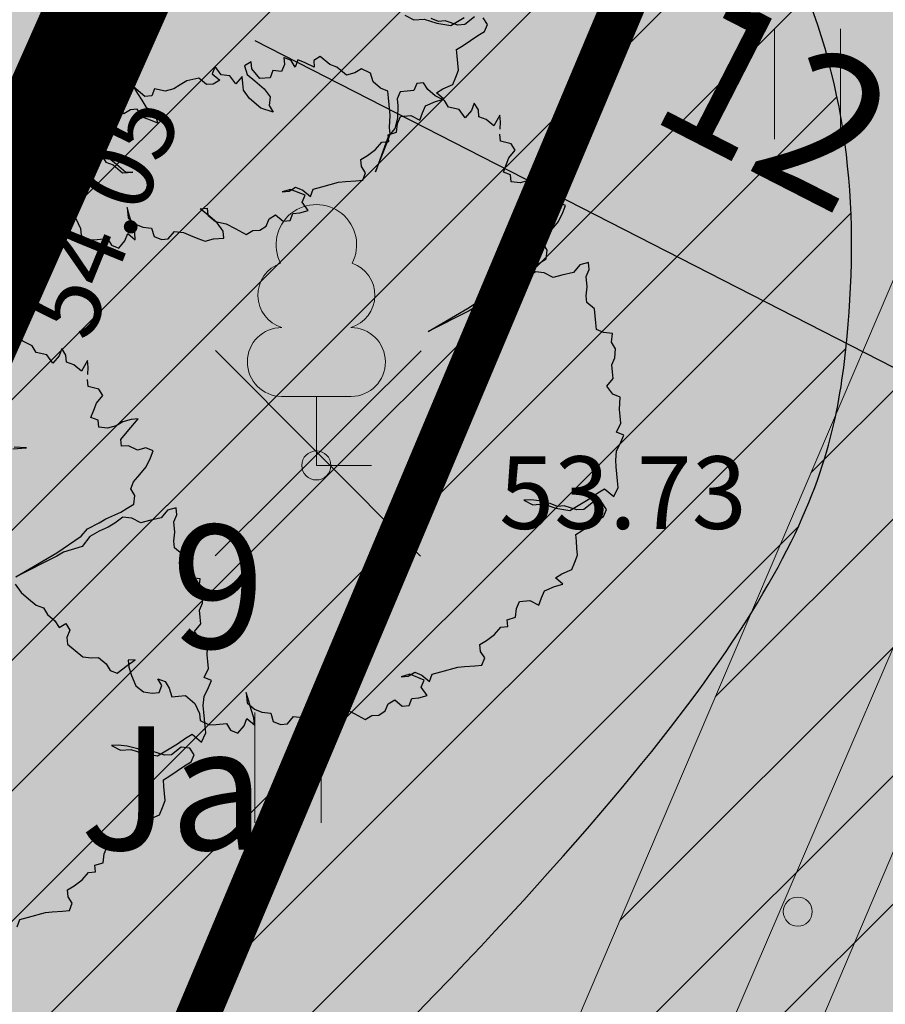
# Model space of a CAD drawing. Units: metres. Extents: x 657554 to 7161085, y 6474043 to 6535763.
# Drawn here: x 657686 to 657692, y 6474903 to 6474910 of the extents above; entities that cross this region are included whole.
import ezdxf
from ezdxf.enums import TextEntityAlignment as Align

# ---------------------------------------------------------------- set-up
doc = ezdxf.new("R2010")
doc.units = ezdxf.units.M
doc.header["$LTSCALE"] = 0.5
doc.header["$MEASUREMENT"] = 0
for name, pattern in [('Asendiplaan 1$0$DASHED', [0.75, 0.5, -0.25]), ('CENTERX2', [4, 2.5, -0.5, 0.5, -0.5]), ('MYYR', [0.02001, 0.01, -1e-05, 0.01])]:
    doc.linetypes.add(name, pattern=pattern)
for name, color, linetype in [('-geo-AED', 7, 'Continuous'), ('-geo-HALJASTUS', 8, 'Continuous'), ('-geo-KORGUS-EH2000', 7, 'Continuous'), ('-geo-PIIR', 30, 'Continuous'), ('-geo-PUU', 8, 'Continuous'), ('DP_krunt', 7, 'Continuous'), ('DP_ümbertõstetav_trass', 7, 'Continuous'), ('kaitsevöönd', 7, 'Continuous'), ('likvideeritav', 1, 'Continuous'), ('OL_juurdepääs', 7, 'Continuous'), ('Plan_ala', 250, 'Continuous')]:
    doc.layers.add(name, color=color, linetype=linetype)
doc.layers.add('1_DENDRO 4', color=7, linetype='Continuous', lineweight=25, true_color=0xffe52b)
doc.layers.add('DP_haljasala', color=7, linetype='Continuous', lineweight=0, true_color=0xd6ffad)
for name, color, linetype, lineweight in [('1_DENDRO_tekst üksikpuud', 7, 'Continuous', 18), ('DP_servituut_tehno', 6, 'Continuous', 9), ('DP_sidumine', 7, 'Continuous', 0), ('ol lehtpuu', 86, 'Continuous', 0)]:
    doc.layers.add(name, color=color, linetype=linetype, lineweight=lineweight)
doc.layers.add('OL_muruala', color=7, linetype='Continuous', true_color=0xd7ffad)
doc.styles.add('ARIAL', font='arial.ttf', dxfattribs={"height": 1})
doc.styles.add('Arial (italic)', font='ariali.ttf')
doc.styles.add('romans', font='romans.shx')
doc.styles.add('Style-INTL_ISO_ITALIC', font='INTL_ISO_ITALIC.shx')
doc.linetypes.add('-S-', pattern='A,10,-1.5,["S",romans,S=1.4,R=0,X=-0.7,Y=-0.7],-1.5,10,-3', length=26)
doc.linetypes.add('-V-', pattern='A,10,-1.5,["V",romans,S=1.4,R=0,X=-0.7,Y=-0.7],-1.5,10,-3', length=26)
doc.dimstyles.new('ISO-25', dxfattribs={"dimtxt": 2.5, "dimasz": 2.5, "dimexe": 1.25, "dimexo": 0.625, "dimtad": 1, "dimtxsty": 'Standard', "dimcen": 2.5, "dimadec": 0, "dimazin": 0, "dimtfac": 1, "dimtmove": 0, "dimatfit": 3, "dimfxl": 1, "dimarcsym": 0})

# ---------------------------------------------------------------- blocks, each defined once
blk = doc.blocks.new('RING02_3')
at = {"layer": '-geo-KORGUS-EH2000', "lineweight": 0}
blk.add_circle((0, 0), 0.1, dxfattribs=at)
blk = doc.blocks.new('LEHTP1_1')
at = {"layer": '-geo-PUU', "linetype": 'Continuous', "lineweight": 0}
for p, q in [((0.24, 0.475), (-0.24, 0.475)), ((0, 0), (0, 0.475)), ((0.38, 0), (0, 0))]:
    blk.add_line(p, q, dxfattribs=at)
for centre, radius, start, end in [((0, 1.52), 0.277, 332.5799, 207.4201), ((-0.1701, 1.1726), 0.2326, 109.02174, 253.14154), ((0.1701, 1.1726), 0.2326, 286.85082, 70.98591), ((-0.2375, 0.7125), 0.2375, 90.0016, 269.3953), ((0.2375, 0.7125), 0.2375, 270.6047, 89.9984)]:
    blk.add_arc(centre, radius, start, end, dxfattribs=at)
blk = doc.blocks.new('HEIN_1')
at = {"layer": '-geo-HALJASTUS', "linetype": 'Continuous', "lineweight": 0}
for p, q in [((-0.2275, 0.3806), (-0.2275, -0.3805)), ((0.2275, 0.3806), (0.2275, -0.3805))]:
    blk.add_line(p, q, dxfattribs=at)
blk = doc.blocks.new('*D272')
at = {"layer": 'Defpoints', "color": 0, "linetype": 'Continuous', "transparency": 16777216}
for p in [(657688.2495, 6474912.1258), (657687.2127, 6474910.1018), (657698.6558, 6474906.7957)]:
    blk.add_point(p, dxfattribs=at)
at = {"layer": 'DP_sidumine', "color": 0, "linetype": 'Continuous', "lineweight": -2, "transparency": 16777216}
for p, q in [((657687.9645, 6474911.5696), (657686.6429, 6474908.9892)), ((657696.729, 6474905.2275), (657688.1028, 6474909.6459)), ((657698.3709, 6474906.2394), (657697.0492, 6474903.6591))]:
    blk.add_line(p, q, dxfattribs=at)
at = {"layer": 'DP_sidumine', "color": 0, "linetype": 'Continuous', "transparency": 16777216}
for points in [[(657688.1788, 6474909.7942), (657688.0268, 6474909.4976), (657687.2127, 6474910.1018)], [(657696.805, 6474905.3758), (657696.6531, 6474905.0792), (657697.6191, 6474904.7716)]]:
    blk.add_solid(points, dxfattribs=at)
at = {"layer": 'DP_sidumine', "color": 0, "linetype": 'Continuous', "transparency": 16777216, "insert": (657691.6288, 6474909.1062), "char_height": 1, "attachment_point": 5, "rotation": 332.87833, "style": 'ARIAL'}
blk.add_mtext('12', dxfattribs=at)

msp = doc.modelspace()

# ---------------------------------------------------------------- hatches: boundary and pattern name
at = {"layer": '1_DENDRO 4', "transparency": 33554559}
h = msp.add_hatch(dxfattribs=at)
h.set_pattern_fill('ANSI31', color=256, scale=0.2, style=0)
h.set_pattern_definition([(45, (-426438.9941, -6696216.42416), (-0.449012806053, 0.449012806053), [])])
edge = h.paths.add_edge_path()
edge.add_spline(control_points=[(657680.309, 6474899.483), (657676.8875, 6474903.3407), (657687.1601, 6474914.7523), (657692.0528, 6474911.078), (657692.3352, 6474907.5502), (657691.5383, 6474904.74), (657683.0545, 6474897.1006), (657680.309, 6474899.483)], knot_values=[0, 0, 0, 0, 2, 4, 5, 6, 7, 7, 7, 7], degree=3, periodic=0)
at = {"layer": 'DP_haljasala'}
h = msp.add_hatch(color=256, dxfattribs=at)
h.dxf.hatch_style = 1
edge = h.paths.add_edge_path()
edge.add_line((657691.74, 6474920.38), (657684.32, 6474903.66))
edge.add_line((657684.32, 6474903.66), (657681.91, 6474905.58))
edge.add_line((657681.91, 6474905.58), (657668.42, 6474872.63))
edge.add_line((657668.42, 6474872.63), (657719.23, 6474841.21))
edge.add_line((657719.23, 6474841.21), (657735.793, 6474868.9119))
edge.add_arc((657734.5224, 6474868.7128), 1.2861, 8.90647, 59.79153)
edge.add_arc((657731.032, 6474864.8896), 6.4397, 50.02154, 90.24322)
edge.add_arc((657729.5445, 6474876.7156), 5.5808, 218.30339, 285.16765, ccw=False)
edge.add_arc((657720.5516, 6474870.4262), 5.4124, 31.52889, 91.82447)
edge.add_arc((657718.197, 6474883.8432), 8.2995, 208.62239, 285.24504, ccw=False)
edge.add_arc((657704.0376, 6474876.2892), 7.7497, 27.49911, 51.4699)
edge.add_line((657708.8651, 6474882.3517), (657707.1347, 6474879.544))
edge.add_line((657707.1347, 6474879.544), (657718.7377, 6474872.3647))
edge.add_line((657718.7377, 6474872.3647), (657716.3788, 6474868.5522))
edge.add_line((657716.3788, 6474868.5522), (657724.4843, 6474863.4962))
edge.add_line((657724.4843, 6474863.4962), (657715.1961, 6474848.3935))
edge.add_line((657715.1961, 6474848.3935), (657698.3914, 6474858.7743))
edge.add_line((657698.3914, 6474858.7743), (657680.3036, 6474869.9844))
edge.add_line((657680.3036, 6474869.9844), (657688.3138, 6474882.9699))
edge.add_line((657688.3138, 6474882.9699), (657684.5723, 6474885.1707))
edge.add_line((657684.5723, 6474885.1707), (657689.8853, 6474894.1828))
edge.add_line((657689.8853, 6474894.1828), (657693.8023, 6474891.8673))
edge.add_line((657693.8023, 6474891.8673), (657700.6628, 6474902.6581))
edge.add_line((657700.6628, 6474902.6581), (657715.746, 6474893.5278))
edge.add_line((657715.746, 6474893.5278), (657709.7882, 6474884.1314))
edge.add_line((657709.7882, 6474884.1314), (657715.7598, 6474893.5134))
edge.add_line((657715.7598, 6474893.5134), (657705.5685, 6474899.771))
edge.add_line((657705.5685, 6474899.771), (657707.2695, 6474902.2303))
edge.add_arc((657711.6582, 6474898.7929), 5.5746, 45.04863, 141.93075, ccw=False)
edge.add_line((657715.5967, 6474902.7381), (657737.2602, 6474879.7973))
edge.add_arc((657738.5073, 6474880.671), 1.5228, 215.01278, 313.84226)
edge.add_line((657739.5621, 6474879.5727), (657742.1717, 6474883.6699))
edge.add_line((657742.1717, 6474883.6699), (657715.23, 6474909.77))
edge.add_line((657715.23, 6474909.77), (657710.96, 6474904.51))
edge.add_line((657710.96, 6474904.51), (657691.74, 6474920.38))
edge = h.paths.add_edge_path(flags=17)
edge.add_line((657715.746, 6474893.5278), (657709.9162, 6474884.0532))
edge.add_arc((657704.8359, 6474876.935), 8.7452, 26.32003, 54.48471, ccw=False)
edge.add_arc((657718.197, 6474883.8432), 6.2995, 208.75849, 287.07132)
edge.add_arc((657720.5516, 6474870.4262), 7.4124, 32.61537, 93.90933, ccw=False)
edge.add_arc((657729.5356, 6474876.6833), 3.5533, 219.53443, 289.68895)
edge.add_arc((657731.0477, 6474864.7146), 8.6288, 52.68573, 92.09219, ccw=False)
edge.add_arc((657737.2548, 6474872.9285), 1.667, 234.14843, 267)
edge.add_line((657737.1675, 6474871.2638), (657737.2934, 6474871.4958))
edge.add_line((657737.2934, 6474871.4958), (657732.9788, 6474875.6213))
edge.add_line((657732.9788, 6474875.6213), (657715.746, 6474893.5278))
at = {"layer": 'DP_servituut_tehno', "linetype": 'Continuous', "lineweight": 9, "ltscale": 0.5}
h = msp.add_hatch(dxfattribs=at)
h.set_pattern_fill('ANSI31', color=256, scale=5)
h.set_pattern_definition([(45, (663285.72634, 6473956.1972), (-0.44194174, 0.44194174), [])])
h.paths.add_polyline_path([(657695.7846, 6474915.7155), (657675.9723, 6474869.2739), (657682.7723, 6474864.9056), (657682.3208, 6474864.037), (657684.084, 6474862.8704), (657684.8596, 6474864.1142), (657685.6935, 6474863.605), (657685.0567, 6474862.36), (657686.3213, 6474861.5579), (657687.5413, 6474863.649), (657688.1091, 6474864.5698), (657679.1248, 6474870.365), (657696.8471, 6474911.7123), (657701.3098, 6474908.2377), (657708.0329, 6474903.0832), (657710.4351, 6474904.9598), (657708.9329, 6474906.2151), (657708.0793, 6474905.5754), (657702.8268, 6474909.6053), (657703.505, 6474910.8002), (657702.0083, 6474911.9014), (657701.5388, 6474911.1106)])
at = {"layer": 'OL_juurdepääs'}
h = msp.add_hatch(color=6, dxfattribs=at)
h.dxf.hatch_style = 1
h.paths.add_polyline_path([(657682.2909, 6474904.4964), (657684.408, 6474903.561), (657687.078, 6474909.72), (657691.217, 6474919.277), (657690.5352, 6474919.5037), (657689.042, 6474916.207), (657686.229, 6474910.045), (657683.931, 6474904.724), (657681.867, 6474905.59), (657675.252, 6474890.617), (657669.792, 6474877.8101), (657670.575, 6474877.515), (657672.157, 6474881.164), (657675.148, 6474888.45), (657680.177, 6474899.919)])
at = {"layer": 'OL_muruala'}
h = msp.add_hatch(color=256, dxfattribs=at)
h.dxf.hatch_style = 1
h.paths.add_polyline_path([(657685.5, 6474869.462), (657692.764, 6474862.618), (657694.7304, 6474859.9919), (657699.6224, 6474857.1693), (657706.6831, 6474852.6834), (657713.2899, 6474847.7943), (657715.4051, 6474843.5753), (657719.23, 6474841.21), (657725.2949, 6474837.597), (657749.578, 6474876.9888), (657743.72, 6474882.17), (657715.23, 6474909.77), (657710.96, 6474904.51), (657691.74, 6474920.38), (657689.8599, 6474916.1435), (657687.078, 6474909.72), (657684.408, 6474903.561), (657682.2909, 6474904.4964), (657680.177, 6474899.919), (657675.148, 6474888.45), (657672.157, 6474881.164), (657670.575, 6474877.515), (657670.4407, 6474877.5656), (657668.42, 6474872.63), (657668.9439, 6474872.3061), (657673.507, 6474873.773), (657677.755, 6474873.33)])
edge = h.paths.add_edge_path(flags=17)
edge.add_line((657716.071, 6474842.247), (657713.2899, 6474847.7943))
edge.add_line((657713.2899, 6474847.7943), (657706.6831, 6474852.6834))
edge.add_line((657706.6831, 6474852.6834), (657699.6224, 6474857.1693))
edge.add_line((657699.6224, 6474857.1693), (657694.7304, 6474859.9919))
edge.add_line((657694.7304, 6474859.9919), (657692.764, 6474862.618))
edge.add_line((657692.764, 6474862.618), (657685.5, 6474869.462))
edge.add_line((657685.5, 6474869.462), (657677.755, 6474873.33))
edge.add_line((657677.755, 6474873.33), (657673.507, 6474873.773))
edge.add_line((657673.507, 6474873.773), (657668.8404, 6474872.2728))

# ---------------------------------------------------------------- linework, layer by layer
at = {"layer": '-geo-AED', "linetype": 'MYYR', "lineweight": 0, "ltscale": 0.5}
msp.add_lwpolyline([(657680.177, 6474899.919), (657682.2909, 6474904.4964), (657684.408, 6474903.561), (657687.078, 6474909.72), (657691.217, 6474919.277), (657690.5352, 6474919.5037), (657689.042, 6474916.207), (657686.229, 6474910.045), (657683.931, 6474904.724), (657681.867, 6474905.59), (657675.252, 6474890.617), (657669.792, 6474877.8101), (657670.575, 6474877.515), (657672.157, 6474881.164), (657675.148, 6474888.45), (657680.177, 6474899.919)], dxfattribs=at)
at = {"layer": '-geo-PIIR', "color": 244, "lineweight": 30, "ltscale": 0.5, "true_color": 0x991b1e}
msp.add_lwpolyline([(657657.15, 6474928.51), (657631.83, 6474952.27), (657635.14, 6474954.7), (657640.69, 6474958.88), (657651.21, 6474965.02), (657664.12, 6474971.48), (657667.65, 6474973.25), (657692.56, 6474996.42), (657695.37, 6474997.08), (657698.35, 6474996.6), (657712.52, 6474987.7), (657751.18, 6474947.87), (657715.23, 6474909.77), (657710.96, 6474904.51), (657691.74, 6474920.38), (657684.32, 6474903.66), (657681.91, 6474905.58)], close=True, dxfattribs=at)
at = {"layer": '1_DENDRO 4'}
msp.add_open_spline([(657680.309, 6474899.483), (657676.8875, 6474903.3407), (657687.1601, 6474914.7523), (657692.0528, 6474911.078), (657692.3352, 6474907.5502), (657691.5383, 6474904.74), (657683.0545, 6474897.1006), (657680.309, 6474899.483)], degree=3, knots=[0, 0, 0, 0, 2, 4, 5, 6, 7, 7, 7, 7], dxfattribs=at)
at = {"layer": 'DP_krunt', "color": 244, "lineweight": 30, "ltscale": 0.5, "true_color": 0x991b1e}
msp.add_lwpolyline([(657715.23, 6474909.77), (657743.72, 6474882.17), (657719.23, 6474841.21), (657668.42, 6474872.63), (657681.91, 6474905.58), (657684.32, 6474903.66), (657691.74, 6474920.38), (657710.96, 6474904.51)], close=True, dxfattribs=at)
at = {"layer": 'DP_servituut_tehno', "linetype": 'Continuous', "lineweight": 9, "ltscale": 0.5}
msp.add_lwpolyline([(657686.3213, 6474861.5579), (657685.0567, 6474862.36), (657685.6935, 6474863.605), (657684.8596, 6474864.1142), (657684.084, 6474862.8704), (657682.3208, 6474864.037), (657682.7723, 6474864.9056), (657675.9723, 6474869.2739), (657695.7846, 6474915.7155), (657701.5388, 6474911.1106), (657702.0043, 6474911.8946), (657703.505, 6474910.8002), (657702.8268, 6474909.6053), (657708.3094, 6474905.3849), (657709.0683, 6474906.1524), (657710.3014, 6474904.9826), (657707.9041, 6474903.1035), (657696.8471, 6474911.7123), (657679.1248, 6474870.365), (657687.9887, 6474864.6502)], dxfattribs=at)
at = {"layer": 'DP_ümbertõstetav_trass', "color": 5, "linetype": '-V-', "lineweight": 18, "ltscale": 0.5, "flags": 128}
msp.add_lwpolyline([(657701.8346, 6474909.6013), (657696.204, 6474914.1004), (657677.0811, 6474869.6298), (657683.8922, 6474865.4137)], dxfattribs=at)
at = {"layer": 'DP_ümbertõstetav_trass', "color": 6, "linetype": '-S-', "lineweight": 18, "ltscale": 0.5}
msp.add_lwpolyline([(657708.249, 6474904.134), (657696.4202, 6474913.309), (657677.9394, 6474869.7932), (657686.7157, 6474864.2556)], dxfattribs=at)
at = {"layer": 'kaitsevöönd', "color": 1, "linetype": 'Asendiplaan 1$0$DASHED', "ltscale": 15, "const_width": 0.3, "flags": 128}
msp.add_lwpolyline([(657584.2942, 6474853.1899), (657611.967, 6474840.4637, 0.385846), (657672.8613, 6474867.6459), (657692.0803, 6474913.3244, 0.188956), (657690.3851, 6474951.5818)], format="xyb", dxfattribs=at)
at = {"layer": 'likvideeritav', "lineweight": -3, "flags": 128}
for points in [[(657687.8255, 6474906.0989), (657689.2432, 6474907.5096)], [(657687.829, 6474907.5131), (657689.2397, 6474906.0954)]]:
    msp.add_lwpolyline(points, dxfattribs=at)
at = {"layer": 'ol lehtpuu', "color": 74, "lineweight": 30}
for points in [[(657686.4615, 6474908.5445), (657686.5133, 6474908.501), (657686.5737, 6474908.4938), (657686.6213, 6474908.4974), (657686.6409, 6474908.5468), (657686.6126, 6474908.5926), (657686.6624, 6474908.5723), (657686.6907, 6474908.5269), (657686.7082, 6474908.4686), (657686.7556, 6474908.4724), (657686.8031, 6474908.476), (657686.868, 6474908.4215), (657686.8985, 6474908.3522), (657686.9032, 6474908.3048), (657686.9657, 6474908.2739), (657687.0132, 6474908.2775), (657687.0848, 6474908.2832), (657687.113, 6474908.2376), (657687.1628, 6474908.2177), (657687.2058, 6474908.269), (657687.2249, 6474908.3182), (657687.2769, 6474908.2744), (657687.2724, 6474908.3221), (657687.2551, 6474908.3806), (657687.2376, 6474908.4389), (657687.2201, 6474908.4972), (657687.2268, 6474908.426), (657687.2788, 6474908.3823), (657687.3286, 6474908.3624), (657687.389, 6474908.3552), (657687.4067, 6474908.2968), (657687.4565, 6474908.2769), (657687.504, 6474908.2809), (657687.5469, 6474908.3319), (657687.6076, 6474908.3246), (657687.6571, 6474908.3049), (657687.7073, 6474908.285), (657687.7565, 6474908.2649), (657687.8153, 6474908.2814), (657687.8863, 6474908.2873), (657687.8819, 6474908.3346), (657687.8407, 6474908.3911), (657687.7886, 6474908.4349), (657687.7238, 6474908.4894), (657687.7711, 6474908.4935), (657687.7756, 6474908.4458), (657687.8276, 6474908.4021), (657687.9015, 6474908.384), (657687.9637, 6474908.3533), (657688.0396, 6474908.3115), (657688.0849, 6474908.3389), (657688.1329, 6474908.3425), (657688.178, 6474908.3701), (657688.1974, 6474908.4193), (657688.2425, 6474908.4469), (657688.2944, 6474908.4034), (657688.3421, 6474908.4072), (657688.3613, 6474908.4566), (657688.4087, 6474908.4603), (657688.4672, 6474908.477), (657688.4259, 6474908.5334), (657688.4451, 6474908.5828), (657688.3457, 6474908.6227), (657688.2872, 6474908.6061), (657688.3349, 6474908.6098), (657688.3804, 6474908.6371), (657688.43, 6474908.6174), (657688.482, 6474908.5737), (657688.5014, 6474908.6233), (657688.5594, 6474908.6397), (657688.6763, 6474908.6728), (657688.7239, 6474908.6764), (657688.7953, 6474908.6823), (657688.8427, 6474908.6861), (657688.8619, 6474908.7354), (657688.8338, 6474908.7811), (657688.8293, 6474908.8287), (657688.8746, 6474908.8558), (657688.9306, 6474908.8963), (657688.9737, 6474908.9476), (657689.0212, 6474908.9512), (657689.0168, 6474908.9988), (657689.0751, 6474909.0153), (657689.0813, 6474909.0757), (657689.1009, 6474909.1251), (657689.1721, 6474909.1307), (657689.2346, 6474909.0999), (657689.2538, 6474909.1492), (657689.2734, 6474909.1986), (657689.3424, 6474909.2281), (657689.4008, 6474909.2446), (657689.3488, 6474909.2883), (657689.3939, 6474909.3159), (657689.4629, 6474909.3454), (657689.4823, 6474909.3946), (657689.5017, 6474909.4442), (657689.4973, 6474909.4915), (657689.4928, 6474909.5388), (657689.4885, 6474909.5863), (657689.5335, 6474909.6138), (657689.6351, 6474909.6817), (657689.6803, 6474909.7093), (657689.6997, 6474909.7585), (657689.6714, 6474909.8039)], [(657689.1311, 6474909.8212), (657689.1938, 6474909.7901), (657689.265, 6474909.7958), (657689.3515, 6474909.7667), (657689.4488, 6474909.7508), (657689.4942, 6474909.7782), (657689.5393, 6474909.8058)], [(657689.6107, 6474909.8113), (657689.5439, 6474909.7583), (657689.4962, 6474909.7545), (657689.4099, 6474909.7835), (657689.3625, 6474909.7797), (657689.3124, 6474909.7996)], [(657689.7877, 6474909.0379), (657689.7894, 6474909.0868), (657689.7849, 6474909.1341), (657689.744, 6474909.0593), (657689.692, 6474909.103), (657689.6421, 6474909.1227), (657689.6378, 6474909.1702), (657689.6094, 6474909.216), (657689.5903, 6474909.1663), (657689.5473, 6474909.1152), (657689.5059, 6474909.1719), (657689.4325, 6474909.1897), (657689.4041, 6474909.2355), (657689.3413, 6474909.2664), (657689.2895, 6474909.3099), (657689.2611, 6474909.3557), (657689.2138, 6474909.3515), (657689.1942, 6474909.3025), (657689.1468, 6474909.2987), (657689.0994, 6474909.295), (657689.0799, 6474909.2452), (657689.0847, 6474909.1979), (657689.0804, 6474909.1137), (657689.0634, 6474909.0408), (657689.0201, 6474908.9894), (657689.0009, 6474908.9404), (657688.93, 6474908.7443), (657689.0117, 6474908.9532), (657689.031, 6474909.0022), (657689.0265, 6474909.0496), (657689.0306, 6474909.1336), (657689.0239, 6474909.2051), (657689.0194, 6474909.2528), (657689.0148, 6474909.2999), (657688.9652, 6474909.32), (657688.9134, 6474909.3635), (657688.8955, 6474909.4221), (657688.8329, 6474909.4528), (657688.7877, 6474909.4255), (657688.7294, 6474909.4087), (657688.6643, 6474909.4634), (657688.6145, 6474909.4833), (657688.5494, 6474909.5379), (657688.5045, 6474909.5105), (657688.5088, 6474909.463), (657688.4459, 6474909.4939), (657688.3961, 6474909.5137), (657688.3771, 6474909.4646), (657688.3487, 6474909.5103), (657688.299, 6474909.5302), (657688.3033, 6474909.4823), (657688.284, 6474909.4333), (657688.2234, 6474909.4403), (657688.2042, 6474909.391), (657688.133, 6474909.3853), (657688.0787, 6474909.4528), (657688.0743, 6474909.5001), (657688.0289, 6474909.4727), (657688.0464, 6474909.4144), (657688.0985, 6474909.3707), (657688.1635, 6474909.316), (657688.2047, 6474909.2595), (657688.1984, 6474909.1993), (657688.2265, 6474909.1537), (657688.1402, 6474909.1826), (657688.0621, 6474909.2483), (657688.0205, 6474909.3048), (657688.0164, 6474909.3522), (657688.0121, 6474909.3997), (657687.9689, 6474909.3482), (657687.9277, 6474909.4048), (657687.8671, 6474909.4122), (657687.8257, 6474909.4686), (657687.8063, 6474909.4193), (657687.8585, 6474909.3755), (657687.8132, 6474909.348), (657687.7658, 6474909.3443), (657687.7138, 6474909.388), (657687.6317, 6474909.3694), (657687.5862, 6474909.3418), (657687.5413, 6474909.3144), (657687.4825, 6474909.2979), (657687.4089, 6474909.3159), (657687.39, 6474909.2665), (657687.3423, 6474909.2627), (657687.2643, 6474909.3282), (657687.2927, 6474909.2824), (657687.3206, 6474909.237), (657687.349, 6474909.1916), (657687.414, 6474909.1369), (657687.4316, 6474909.0783), (657687.3817, 6474909.0985), (657687.3316, 6474909.1183), (657687.2906, 6474909.1751), (657687.2432, 6474909.171), (657687.1979, 6474909.1435), (657687.1567, 6474909.2001), (657687.1502, 6474909.1397), (657687.1028, 6474909.136), (657687.0836, 6474909.0866), (657687.0381, 6474909.059), (657686.9974, 6474908.984), (657687.0171, 6474908.9019), (657687.0455, 6474908.8565), (657687.0733, 6474908.8109), (657687.1234, 6474908.791), (657687.1887, 6474908.7362), (657687.2597, 6474908.742), (657687.212, 6474908.7382), (657687.1471, 6474908.7927), (657687.0949, 6474908.8366), (657686.9655, 6474908.8143), (657686.9159, 6474908.834), (657686.9114, 6474908.8817), (657686.8831, 6474908.9271), (657686.8267, 6474908.887), (657686.7771, 6474908.907), (657686.7232, 6474908.8429), (657686.6714, 6474908.8864), (657686.6757, 6474908.8389), (657686.6306, 6474908.8113), (657686.5806, 6474908.8314), (657686.5332, 6474908.8276), (657686.4901, 6474908.7763), (657686.4707, 6474908.7271)], [(657686.4488, 6474905.9034), (657686.4902, 6474905.8467), (657686.5421, 6474905.8031), (657686.5941, 6474905.7594), (657686.6439, 6474905.7395), (657686.6722, 6474905.6938), (657686.724, 6474905.6502), (657686.7523, 6474905.6048), (657686.7977, 6474905.6322), (657686.8258, 6474905.5866), (657686.8064, 6474905.5371), (657686.8111, 6474905.4896), (657686.8629, 6474905.446), (657686.9151, 6474905.4022), (657686.9753, 6474905.3951), (657687.0231, 6474905.3989), (657687.0751, 6474905.3552), (657687.1034, 6474905.3098), (657687.153, 6474905.2897), (657687.2198, 6474905.3427), (657687.2761, 6474905.3832), (657687.2285, 6474905.3796), (657687.2329, 6474905.3317), (657687.2504, 6474905.2735), (657687.2809, 6474905.2042), (657687.3327, 6474905.1607), (657687.3931, 6474905.1535), (657687.4407, 6474905.1571), (657687.4603, 6474905.2065), (657687.432, 6474905.2522), (657687.4818, 6474905.232), (657687.5101, 6474905.1866), (657687.5276, 6474905.1283), (657687.575, 6474905.1321), (657687.6225, 6474905.1357), (657687.6874, 6474905.0812), (657687.7179, 6474905.0119), (657687.7226, 6474904.9644), (657687.7851, 6474904.9336), (657687.8326, 6474904.9372), (657687.9042, 6474904.9429), (657687.9324, 6474904.8972), (657687.9822, 6474904.8774), (657688.0252, 6474904.9286), (657688.0443, 6474904.9778), (657688.0963, 6474904.9341), (657688.0918, 6474904.9818), (657688.0745, 6474905.0403), (657688.057, 6474905.0986), (657688.0395, 6474905.1568), (657688.0462, 6474905.0857), (657688.0982, 6474905.042), (657688.148, 6474905.0221), (657688.2084, 6474905.0149), (657688.2261, 6474904.9565), (657688.2759, 6474904.9366), (657688.3234, 6474904.9405), (657688.3663, 6474904.9916), (657688.427, 6474904.9843), (657688.4765, 6474904.9646), (657688.5267, 6474904.9447), (657688.5759, 6474904.9246), (657688.6347, 6474904.9411), (657688.7057, 6474904.9469), (657688.7013, 6474904.9943), (657688.6601, 6474905.0508), (657688.608, 6474905.0945), (657688.5432, 6474905.1491), (657688.5905, 6474905.1532), (657688.595, 6474905.1055), (657688.647, 6474905.0618), (657688.7209, 6474905.0436), (657688.7831, 6474905.013), (657688.859, 6474904.9711), (657688.9043, 6474904.9986), (657688.9523, 6474905.0022), (657688.9974, 6474905.0298), (657689.0168, 6474905.079), (657689.0619, 6474905.1066), (657689.1138, 6474905.0631), (657689.1615, 6474905.0669), (657689.1807, 6474905.1163), (657689.2281, 6474905.12), (657689.2866, 6474905.1367), (657689.2453, 6474905.1931), (657689.2645, 6474905.2425), (657689.1651, 6474905.2824), (657689.1065, 6474905.2657), (657689.1543, 6474905.2695), (657689.1998, 6474905.2968), (657689.2494, 6474905.2771), (657689.3014, 6474905.2334), (657689.3208, 6474905.283), (657689.3788, 6474905.2994), (657689.4957, 6474905.3325), (657689.5433, 6474905.3361), (657689.6147, 6474905.342), (657689.6621, 6474905.3458), (657689.6813, 6474905.3951), (657689.6531, 6474905.4407), (657689.6487, 6474905.4884), (657689.694, 6474905.5155), (657689.75, 6474905.556), (657689.7931, 6474905.6072), (657689.8406, 6474905.6108), (657689.8362, 6474905.6585), (657689.8945, 6474905.675), (657689.9007, 6474905.7353), (657689.9203, 6474905.7847), (657689.9915, 6474905.7904), (657690.054, 6474905.7595), (657690.0732, 6474905.8089), (657690.0928, 6474905.8583), (657690.1618, 6474905.8878), (657690.2202, 6474905.9043), (657690.1682, 6474905.948), (657690.2133, 6474905.9756), (657690.2823, 6474906.0051), (657690.3017, 6474906.0543), (657690.3211, 6474906.1039), (657690.3167, 6474906.1512), (657690.3122, 6474906.1985), (657690.3079, 6474906.246), (657690.3529, 6474906.2734), (657690.4545, 6474906.3414), (657690.4997, 6474906.369), (657690.5191, 6474906.4182), (657690.4908, 6474906.4636), (657690.4301, 6474906.471), (657690.3633, 6474906.418), (657690.3156, 6474906.4142), (657690.2293, 6474906.4432), (657690.1819, 6474906.4394), (657690.1318, 6474906.4592), (657690.0583, 6474906.4774), (657689.9979, 6474906.4846), (657689.9505, 6474906.4809), (657690.0132, 6474906.4498), (657690.0844, 6474906.4555), (657690.1709, 6474906.4263), (657690.2682, 6474906.4104), (657690.3136, 6474906.4379), (657690.3587, 6474906.4655), (657690.4042, 6474906.4927), (657690.4602, 6474906.5332), (657690.5055, 6474906.5607), (657690.5706, 6474906.506), (657690.6008, 6474906.5684), (657690.5961, 6474906.6159), (657690.5917, 6474906.6632), (657690.5874, 6474906.7107), (657690.5829, 6474906.7584), (657690.5889, 6474906.8185), (657690.619, 6474906.8808), (657690.6385, 6474906.9302), (657690.589, 6474906.9499), (657690.6186, 6474907.0121), (657690.6141, 6474907.0598), (657690.6101, 6474907.1071), (657690.6136, 6474907.1913), (657690.5642, 6474907.2112), (657690.5229, 6474907.2676), (657690.5659, 6474907.3188), (657690.5617, 6474907.3664), (657690.557, 6474907.4138), (657690.5762, 6474907.4632), (657690.5824, 6474907.5236), (657690.5546, 6474907.5692), (657690.5608, 6474907.6295), (657690.5, 6474907.6363), (657690.4506, 6474907.6566), (657690.4461, 6474907.7039), (657690.4416, 6474907.7516), (657690.437, 6474907.7987), (657690.385, 6474907.8424), (657690.3808, 6474907.8899), (657690.3871, 6474907.9505), (657690.38, 6474908.0216), (657690.3996, 6474908.071), (657690.3952, 6474908.1183), (657690.3368, 6474908.1018), (657690.2937, 6474908.0506), (657690.2116, 6474908.032), (657690.1533, 6474908.0156), (657690.0906, 6474908.0466), (657690.03, 6474908.0536), (657689.9739, 6474908.0133), (657689.9287, 6474907.9857), (657689.8651, 6474907.9585), (657689.8026, 6474907.9204), (657689.7497, 6474907.8517), (657689.6209, 6474907.8131), (657689.5756, 6474907.7856), (657689.2927, 6474907.6427), (657689.5756, 6474907.8085), (657689.743, 6474907.9229), (657689.7861, 6474907.9742), (657689.8659, 6474908.0165), (657689.9112, 6474908.044), (657690.0149, 6474908.0883), (657690.0599, 6474908.1157), (657690.1052, 6474908.1431), (657690.1117, 6474908.2035), (657690.0834, 6474908.2489), (657690.1028, 6474908.2985), (657690.1457, 6474908.3495), (657690.189, 6474908.401), (657690.219, 6474908.4633), (657690.2384, 6474908.5125), (657690.1885, 6474908.5325), (657690.1303, 6474908.5159), (657690.0675, 6474908.5467), (657690.0199, 6474908.5431), (657690.0154, 6474908.5904), (657690.0585, 6474908.6417), (657690.1341, 6474908.7316), (657690.0865, 6474908.7276), (657690.0281, 6474908.7111), (657689.983, 6474908.6835), (657689.9245, 6474908.6669), (657689.864, 6474908.6741), (657689.8594, 6474908.7216), (657689.8098, 6474908.7416), (657689.829, 6474908.791), (657689.8484, 6474908.8402), (657689.8915, 6474908.8915), (657689.8632, 6474908.9369), (657689.7897, 6474908.9551), (657689.7851, 6474909.0026)], [(657686.4693, 6474908.4878), (657686.5214, 6474908.444), (657686.4738, 6474908.4401)], [(657686.9495, 6474907.3481), (657686.9512, 6474907.397), (657686.9468, 6474907.4443), (657686.9059, 6474907.3696), (657686.8539, 6474907.4133), (657686.804, 6474907.433), (657686.7997, 6474907.4805), (657686.7713, 6474907.5263), (657686.7521, 6474907.4765), (657686.7092, 6474907.4254), (657686.6678, 6474907.4822), (657686.5944, 6474907.5), (657686.566, 6474907.5458), (657686.5032, 6474907.5766), (657686.4514, 6474907.6202)], [(657686.4633, 6474903.5436), (657686.4827, 6474903.5932), (657686.5407, 6474903.6097), (657686.6576, 6474903.6428), (657686.7052, 6474903.6464), (657686.7766, 6474903.6522), (657686.824, 6474903.656), (657686.8432, 6474903.7054), (657686.815, 6474903.751), (657686.8105, 6474903.7987), (657686.8559, 6474903.8258), (657686.9119, 6474903.8662), (657686.9549, 6474903.9175), (657687.0025, 6474903.9211), (657686.998, 6474903.9688), (657687.0564, 6474903.9852), (657687.0626, 6474904.0456), (657687.0822, 6474904.095), (657687.1534, 6474904.1007), (657687.2159, 6474904.0698), (657687.2351, 6474904.1192), (657687.2547, 6474904.1686), (657687.3237, 6474904.1981), (657687.3821, 6474904.2146), (657687.33, 6474904.2583), (657687.3752, 6474904.2859), (657687.4442, 6474904.3154), (657687.4636, 6474904.3646), (657687.483, 6474904.4142), (657687.4785, 6474904.4615), (657687.4741, 6474904.5088), (657687.4698, 6474904.5563), (657687.5148, 6474904.5837), (657687.6164, 6474904.6516), (657687.6615, 6474904.6792), (657687.681, 6474904.7285), (657687.6526, 6474904.7739), (657687.592, 6474904.7812), (657687.5252, 6474904.7283), (657687.4775, 6474904.7245), (657687.3912, 6474904.7534), (657687.3438, 6474904.7497), (657687.2937, 6474904.7695), (657687.2202, 6474904.7877), (657687.1597, 6474904.7949), (657687.1124, 6474904.7911), (657687.175, 6474904.7601), (657687.2463, 6474904.7657), (657687.3328, 6474904.7366), (657687.4301, 6474904.7207), (657687.4755, 6474904.7481), (657687.5206, 6474904.7757), (657687.5661, 6474904.803), (657687.6221, 6474904.8435), (657687.6674, 6474904.8709), (657687.7325, 6474904.8162), (657687.7626, 6474904.8787), (657687.758, 6474904.9262), (657687.7536, 6474904.9735), (657687.7493, 6474905.021), (657687.7448, 6474905.0686), (657687.7508, 6474905.1288), (657687.7808, 6474905.1911), (657687.8004, 6474905.2405), (657687.7508, 6474905.2602), (657687.7805, 6474905.3224), (657687.776, 6474905.3701), (657687.772, 6474905.4174), (657687.7755, 6474905.5015), (657687.7261, 6474905.5215), (657687.6847, 6474905.5778), (657687.7278, 6474905.6291), (657687.7235, 6474905.6766), (657687.7189, 6474905.7241), (657687.7381, 6474905.7735), (657687.7443, 6474905.8338), (657687.7165, 6474905.8795), (657687.7227, 6474905.9398), (657687.6619, 6474905.9466), (657687.6125, 6474905.9669), (657687.608, 6474906.0142), (657687.6035, 6474906.0619), (657687.5989, 6474906.109), (657687.5469, 6474906.1527), (657687.5426, 6474906.2002), (657687.549, 6474906.2607), (657687.5419, 6474906.3319), (657687.5615, 6474906.3813), (657687.557, 6474906.4286), (657687.4987, 6474906.4121), (657687.4556, 6474906.3608), (657687.3735, 6474906.3423), (657687.3151, 6474906.3258), (657687.2525, 6474906.3569), (657687.1919, 6474906.3639), (657687.1357, 6474906.3236), (657687.0906, 6474906.296), (657687.027, 6474906.2687), (657686.9645, 6474906.2307), (657686.9116, 6474906.162), (657686.7828, 6474906.1233), (657686.7374, 6474906.0959), (657686.4545, 6474905.9529), (657686.7375, 6474906.1188), (657686.9049, 6474906.2332), (657686.948, 6474906.2844), (657687.0278, 6474906.3268), (657687.0731, 6474906.3542), (657687.1768, 6474906.3985), (657687.2218, 6474906.4259), (657687.2671, 6474906.4534), (657687.2736, 6474906.5137), (657687.2453, 6474906.5592), (657687.2647, 6474906.6087), (657687.3076, 6474906.6598), (657687.3509, 6474906.7113), (657687.3809, 6474906.7735), (657687.4003, 6474906.8227), (657687.3503, 6474906.8428), (657687.2922, 6474906.8261), (657687.2293, 6474906.857), (657687.1818, 6474906.8534), (657687.1773, 6474906.9007), (657687.2204, 6474906.952), (657687.2959, 6474907.0418), (657687.2484, 6474907.0379), (657687.19, 6474907.0214), (657687.1449, 6474906.9938), (657687.0863, 6474906.9771), (657687.0259, 6474906.9843), (657687.0213, 6474907.0318), (657686.9716, 6474907.0519), (657686.9909, 6474907.1013), (657687.0103, 6474907.1505), (657687.0534, 6474907.2018), (657687.0251, 6474907.2472), (657686.9516, 6474907.2653), (657686.9469, 6474907.3128)], [(657686.4333, 6474906.8346), (657686.5282, 6474906.8423), (657686.4441, 6474906.8474)]]:
    msp.add_lwpolyline(points, dxfattribs=at)
at = {"layer": 'Plan_ala', "color": 7, "linetype": 'CENTERX2', "lineweight": -3, "ltscale": 4, "const_width": 0.8, "flags": 128}
msp.add_lwpolyline([(657719.23, 6474841.21), (657668.42, 6474872.63), (657681.91, 6474905.58), (657684.32, 6474903.66), (657691.74, 6474920.38), (657710.96, 6474904.51), (657715.23, 6474909.77), (657743.72, 6474882.17), (657749.578, 6474876.9888), (657725.2949, 6474837.597), (657719.23, 6474841.21)], dxfattribs=at)

# ---------------------------------------------------------------- block references
at = {"layer": '-geo-HALJASTUS', "linetype": 'Continuous', "lineweight": 0}
for p in [(657691.9035, 6474909.348), (657688.3278, 6474904.64)]:
    msp.add_blockref('HEIN_1', p, dxfattribs=at)
at = {"layer": '-geo-KORGUS-EH2000', "lineweight": 0}
for p in [(657687.078, 6474909.72), (657688.523, 6474906.721), (657691.836, 6474903.648)]:
    msp.add_blockref('RING02_3', p, dxfattribs=at)
at = {"layer": '-geo-PUU', "linetype": 'Continuous', "lineweight": 0}
msp.add_blockref('LEHTP1_1', (657688.523, 6474906.721), dxfattribs=at)

# ---------------------------------------------------------------- texts
at = {"layer": '-geo-KORGUS-EH2000', "linetype": 'Continuous', "lineweight": 0, "style": 'Style-INTL_ISO_ITALIC'}
msp.add_text('54.05', height=0.5, rotation=67.78241, dxfattribs=at).set_placement((657686.727, 6474907.6557), align=Align.MIDDLE_LEFT)
msp.add_text('53.73', height=0.5, dxfattribs=at).set_placement((657689.7811, 6474906.5339), align=Align.MIDDLE_LEFT)
at = {"layer": '1_DENDRO_tekst üksikpuud', "insert": (657688.1686, 6474906.3113), "char_height": 0.85, "width": 4.360356, "attachment_point": 3, "line_spacing_factor": 0.979333, "style": 'Arial (italic)'}
msp.add_mtext('{\\fArial|b0|i0|c186|p34;9\\PVaS,  Ja}', dxfattribs=at)

# ---------------------------------------------------------------- dimensions: what is measured, and where the dimension line sits
at = {"layer": 'DP_sidumine', "linetype": 'Continuous'}
dim = msp.add_linear_dim(base=(657687.2127, 6474910.1018), p1=(657698.6558, 6474906.7957), p2=(657688.2495, 6474912.1258), angle=152.87833, dimstyle='ISO-25', override={"dimtxt": 1, "dimasz": 1, "dimdec": 0, "dimtxsty": 'ARIAL'}, dxfattribs=at)
dim.commit()
dim.dimension.update_dxf_attribs({"geometry": '*D272', "text_midpoint": (657691.115, 6474908.103), "dimtype": 161})

doc.saveas('drawing.dxf')
